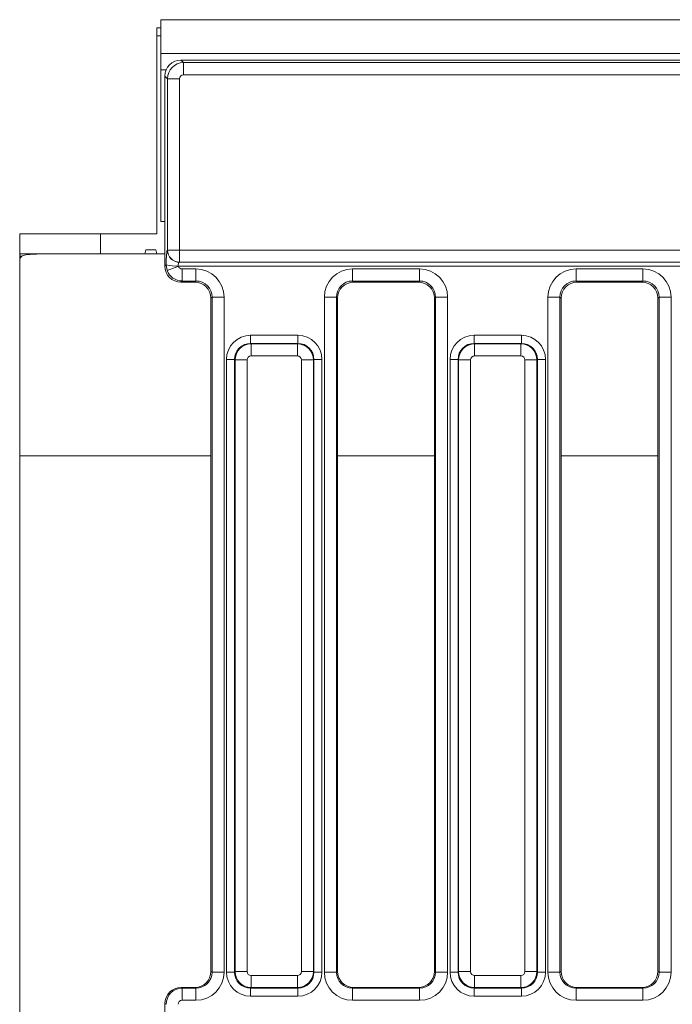
# Model space of a CAD drawing. Units: millimetres. Extents: x -116 to 664, y -32 to 370.
# Drawn here: x 45 to 61, y 171 to 196 of the extents above; entities that cross this region are included whole.
import ezdxf

# ---------------------------------------------------------------- set-up
doc = ezdxf.new("R2010")
doc.units = ezdxf.units.MM

msp = doc.modelspace()

# ---------------------------------------------------------------- linework, layer by layer
at = {"color": 7, "linetype": 'Continuous', "lineweight": 15}
for p, q in [((48.2883, 195.6031), (48.2883, 194.7631)), ((248.0883, 195.6031), (48.2883, 195.6031)), ((48.1883, 195.4031), (48.2883, 195.4031)), ((48.1883, 195.2031), (48.1883, 195.4031)), ((48.1883, 190.3031), (48.1883, 195.2031)), ((48.2883, 195.2031), (48.1883, 195.2031)), ((248.0883, 194.7631), (48.2883, 194.7631)), ((48.2883, 194.7631), (48.2883, 194.3631)), ((48.7868, 194.6031), (48.8504, 194.5396)), ((61.9665, 194.6031), (48.7868, 194.6031)), ((48.2883, 190.6031), (48.2883, 194.3631)), ((48.8504, 194.5396), (48.8504, 194.2407)), ((48.8504, 194.5396), (61.7889, 194.5396)), ((48.4519, 194.1411), (48.3883, 194.2046)), ((48.3883, 194.2046), (48.3883, 189.5016)), ((48.4519, 194.1411), (48.7507, 194.1411)), ((48.4519, 189.8962), (48.4519, 194.1411)), ((48.7507, 194.1411), (48.7507, 189.8962)), ((61.7889, 194.2407), (48.8504, 194.2407)), ((48.2883, 190.6031), (48.3883, 190.6031)), ((44.7883, 189.8031), (44.7883, 190.3031)), ((46.7883, 190.3031), (44.7883, 190.3031)), ((46.7883, 189.8031), (46.7883, 190.3031)), ((46.7883, 190.3031), (48.1883, 190.3031)), ((44.7883, 189.8031), (46.7883, 189.8031)), ((44.7883, 189.8031), (44.8155, 189.7031)), ((44.7883, 189.8003), (44.7883, 189.8031)), ((44.7883, 189.7031), (44.7883, 189.8003)), ((47.8883, 189.8031), (46.7883, 189.8031)), ((47.8883, 189.8031), (47.9151, 189.9031)), ((47.8883, 189.8031), (48.1883, 189.8031)), ((48.1616, 189.9031), (47.9151, 189.9031)), ((48.1883, 189.8031), (48.1616, 189.9031)), ((48.1883, 189.8031), (48.3883, 189.8031)), ((48.45, 189.8951), (48.4519, 189.8962)), ((48.4519, 189.8962), (48.7507, 189.8962)), ((48.7507, 189.8962), (61.3837, 189.8962)), ((48.7507, 189.8962), (48.7507, 189.5966)), ((44.7883, 189.7031), (44.8152, 189.7031)), ((44.7883, 184.8031), (44.7883, 189.7031)), ((48.3883, 189.5016), (48.417, 189.5302)), ((48.4419, 189.3931), (48.417, 189.5302)), ((61.3822, 189.4957), (48.7218, 189.4957)), ((48.7507, 189.5966), (48.7489, 189.5955)), ((48.7489, 189.5955), (61.3822, 189.5955)), ((61.3837, 189.5966), (48.7507, 189.5966)), ((48.8154, 189.4305), (49.1584, 189.4305)), ((48.8154, 189.1316), (48.8154, 189.4305)), ((49.1584, 189.1316), (49.1584, 189.4305)), ((53.0383, 189.4305), (54.6984, 189.4305)), ((53.0383, 189.1316), (53.0383, 189.4305)), ((54.6984, 189.1316), (54.6984, 189.4305)), ((58.5783, 189.4305), (60.2384, 189.4305)), ((58.5783, 189.1316), (58.5783, 189.4305)), ((60.2384, 189.1316), (60.2384, 189.4305)), ((48.8154, 189.1316), (48.7868, 189.1031)), ((49.1299, 189.1031), (48.7868, 189.1031)), ((49.1584, 189.1316), (48.8154, 189.1316)), ((49.1299, 189.1031), (49.1584, 189.1316)), ((54.6984, 189.1316), (53.0383, 189.1316)), ((53.0383, 189.1316), (53.0668, 189.1031)), ((54.6699, 189.1031), (53.0668, 189.1031)), ((54.6699, 189.1031), (54.6984, 189.1316)), ((60.2384, 189.1316), (58.5783, 189.1316)), ((58.5783, 189.1316), (58.6068, 189.1031)), ((60.2099, 189.1031), (58.6068, 189.1031)), ((60.2099, 189.1031), (60.2384, 189.1316)), ((49.5569, 188.7331), (49.5283, 188.7046)), ((49.5283, 172.0333), (49.5283, 188.7046)), ((49.5569, 188.7331), (49.8557, 188.7331)), ((49.5569, 172.0162), (49.5569, 188.7331)), ((49.8557, 188.7331), (49.8557, 172.0162)), ((52.341, 172.0162), (52.341, 188.7331)), ((52.341, 188.7331), (52.6398, 188.7331)), ((52.6398, 188.7331), (52.6398, 172.0162)), ((52.6684, 188.7046), (52.6398, 188.7331)), ((52.6684, 188.7046), (52.6684, 172.0333)), ((55.0969, 188.7331), (55.0683, 188.7046)), ((55.0683, 172.0333), (55.0683, 188.7046)), ((55.0969, 188.7331), (55.3957, 188.7331)), ((55.0969, 172.0162), (55.0969, 188.7331)), ((55.3957, 188.7331), (55.3957, 172.0162)), ((57.881, 172.0162), (57.881, 188.7331)), ((57.881, 188.7331), (58.1798, 188.7331)), ((58.1798, 188.7331), (58.1798, 172.0162)), ((58.2083, 188.7046), (58.1798, 188.7331)), ((58.2083, 188.7046), (58.2083, 172.0333)), ((60.6369, 188.7331), (60.6083, 188.7046)), ((60.6083, 172.0333), (60.6083, 188.7046)), ((60.6369, 188.7331), (60.9357, 188.7331)), ((60.6369, 172.0162), (60.6369, 188.7331)), ((60.9357, 188.7331), (60.9357, 172.0162)), ((50.5128, 187.7864), (50.5128, 187.5871)), ((50.5128, 187.7864), (51.6839, 187.7864)), ((51.6839, 187.7864), (51.6839, 187.5871)), ((56.0528, 187.7864), (56.0528, 187.5871)), ((56.0528, 187.7864), (57.2239, 187.7864)), ((57.2239, 187.7864), (57.2239, 187.5871)), ((50.5128, 187.5871), (50.5254, 187.5746)), ((51.6839, 187.5871), (50.5128, 187.5871)), ((50.5254, 187.5746), (51.6713, 187.5746)), ((50.5254, 187.5746), (50.5254, 187.2757)), ((51.6713, 187.5746), (51.6839, 187.5871)), ((51.6713, 187.5746), (51.6713, 187.2757)), ((56.0528, 187.5871), (56.0654, 187.5746)), ((57.2239, 187.5871), (56.0528, 187.5871)), ((56.0654, 187.5746), (56.0654, 187.2757)), ((56.0654, 187.5746), (57.2113, 187.5746)), ((57.2113, 187.5746), (57.2239, 187.5871)), ((57.2113, 187.5746), (57.2113, 187.2757)), ((51.6713, 187.2757), (50.5254, 187.2757)), ((57.2113, 187.2757), (56.0654, 187.2757)), ((50.1143, 187.1886), (49.9151, 187.1886)), ((49.9151, 172.0175), (49.9151, 187.1886)), ((50.1269, 187.1761), (50.1143, 187.1886)), ((50.1143, 187.1886), (50.1143, 172.0175)), ((50.4257, 187.1761), (50.1269, 187.1761)), ((50.1269, 172.0301), (50.1269, 187.1761)), ((50.4257, 187.1761), (50.4257, 172.0301)), ((52.0698, 187.1761), (51.771, 187.1761)), ((51.771, 172.0301), (51.771, 187.1761)), ((52.0824, 187.1886), (52.0698, 187.1761)), ((52.0698, 187.1761), (52.0698, 172.0301)), ((52.0824, 172.0175), (52.0824, 187.1886)), ((52.2816, 187.1886), (52.0824, 187.1886)), ((52.2816, 187.1886), (52.2816, 172.0175)), ((55.6543, 187.1886), (55.4551, 187.1886)), ((55.4551, 172.0175), (55.4551, 187.1886)), ((55.6669, 187.1761), (55.6543, 187.1886)), ((55.6543, 187.1886), (55.6543, 172.0175)), ((55.9657, 187.1761), (55.6669, 187.1761)), ((55.6669, 172.0301), (55.6669, 187.1761)), ((55.9657, 187.1761), (55.9657, 172.0301)), ((57.6098, 187.1761), (57.311, 187.1761)), ((57.311, 172.0301), (57.311, 187.1761)), ((57.6224, 187.1886), (57.6098, 187.1761)), ((57.6098, 187.1761), (57.6098, 172.0301)), ((57.6224, 172.0175), (57.6224, 187.1886)), ((57.8216, 187.1886), (57.6224, 187.1886)), ((57.8216, 187.1886), (57.8216, 172.0175)), ((44.7883, 154.8031), (44.7883, 184.8031)), ((49.5283, 172.0333), (49.5569, 172.0162)), ((49.5569, 172.0162), (49.8557, 172.0162)), ((50.1143, 172.0175), (49.9151, 172.0175)), ((50.1143, 172.0175), (50.1269, 172.0301)), ((50.4257, 172.0301), (50.1269, 172.0301)), ((50.5254, 171.9305), (51.6713, 171.9305)), ((50.5254, 171.9305), (50.5254, 171.6316)), ((51.6713, 171.9305), (51.6713, 171.6316)), ((52.0698, 172.0301), (51.771, 172.0301)), ((52.0698, 172.0301), (52.0824, 172.0175)), ((52.2816, 172.0175), (52.0824, 172.0175)), ((52.341, 172.0162), (52.6398, 172.0162)), ((52.6398, 172.0162), (52.6684, 172.0333)), ((55.0683, 172.0333), (55.0969, 172.0162)), ((55.0969, 172.0162), (55.3957, 172.0162)), ((55.6543, 172.0175), (55.4551, 172.0175)), ((55.6543, 172.0175), (55.6669, 172.0301)), ((55.9657, 172.0301), (55.6669, 172.0301)), ((56.0654, 171.9305), (57.2113, 171.9305)), ((56.0654, 171.9305), (56.0654, 171.6316)), ((57.2113, 171.9305), (57.2113, 171.6316)), ((57.6098, 172.0301), (57.311, 172.0301)), ((57.6098, 172.0301), (57.6224, 172.0175)), ((57.8216, 172.0175), (57.6224, 172.0175)), ((57.881, 172.0162), (58.1798, 172.0162)), ((58.1798, 172.0162), (58.2083, 172.0333)), ((60.6083, 172.0333), (60.6369, 172.0162)), ((60.6369, 172.0162), (60.9357, 172.0162)), ((48.788, 171.6345), (48.8157, 171.618)), ((49.1286, 171.6345), (48.788, 171.6345)), ((48.8157, 171.618), (48.8157, 171.3184)), ((48.8157, 171.618), (49.1563, 171.618)), ((49.1563, 171.618), (49.1286, 171.6345)), ((49.1563, 171.618), (49.1563, 171.3184)), ((50.5254, 171.6316), (50.5128, 171.6191)), ((50.5128, 171.6191), (51.6839, 171.6191)), ((50.5128, 171.6191), (50.5128, 171.4198)), ((51.6713, 171.6316), (50.5254, 171.6316)), ((51.6839, 171.6191), (51.6713, 171.6316)), ((51.6839, 171.6191), (51.6839, 171.4198)), ((53.0681, 171.6345), (53.0404, 171.618)), ((53.0404, 171.3184), (53.0404, 171.618)), ((53.0404, 171.618), (54.6963, 171.618)), ((54.6686, 171.6345), (53.0681, 171.6345)), ((54.6963, 171.618), (54.6686, 171.6345)), ((54.6963, 171.3184), (54.6963, 171.618)), ((56.0654, 171.6316), (56.0528, 171.6191)), ((56.0528, 171.6191), (57.2239, 171.6191)), ((56.0528, 171.6191), (56.0528, 171.4198)), ((57.2113, 171.6316), (56.0654, 171.6316)), ((57.2239, 171.6191), (57.2113, 171.6316)), ((57.2239, 171.6191), (57.2239, 171.4198)), ((58.608, 171.6345), (58.5804, 171.618)), ((58.5804, 171.3184), (58.5804, 171.618)), ((58.5804, 171.618), (60.2363, 171.618)), ((60.2087, 171.6345), (58.608, 171.6345)), ((60.2363, 171.618), (60.2087, 171.6345)), ((60.2363, 171.3184), (60.2363, 171.618)), ((48.4169, 171.2187), (48.3883, 171.2358)), ((48.3883, 171.2358), (48.3883, 168.3704)), ((49.1563, 171.3184), (48.8157, 171.3184)), ((51.6839, 171.4198), (50.5128, 171.4198)), ((54.6963, 171.3184), (53.0404, 171.3184)), ((57.2239, 171.4198), (56.0528, 171.4198)), ((60.2363, 171.3184), (58.5804, 171.3184))]:
    msp.add_line(p, q, dxfattribs=at)
at = {"color": 8, "linetype": 'Continuous', "lineweight": 15}
for p, q in [((48.4211, 194.3631), (48.2883, 194.3631)), ((44.7883, 184.8031), (49.5283, 184.8031)), ((52.6684, 184.8031), (55.0683, 184.8031)), ((58.2083, 184.8031), (60.6083, 184.8031))]:
    msp.add_line(p, q, dxfattribs=at)
at = {"color": 7, "linetype": 'Continuous', "lineweight": 15, "flags": 128}
msp.add_lwpolyline([(48.4419, 189.3931), (48.4523, 189.3969), (48.4716, 189.4039), (48.4991, 189.414), (48.5341, 189.4269), (48.5753, 189.442), (48.6214, 189.4588), (48.6708, 189.477), (48.7218, 189.4957)], dxfattribs=at)
at = {"color": 7, "linetype": 'Continuous', "lineweight": 15}
for centre, radius, start, end in [((48.7509, 189.8964), 0.3008, 180.23486, 269.62532), ((48.7527, 189.8975), 0.3008, 180.23729, 269.62262), ((48.6581, 190.5748), 1.072, 257.00188, 273.08756)]:
    msp.add_arc(centre, radius, start, end, dxfattribs=at)
for centre, major_axis, ratio, start_param, end_param in [((48.7899, 194.2016), (-0.285, 0.285), 0.9924325, 5.5015852, 7.0647854), ((48.8511, 194.1403), (0.2828, 0.2828), 0.9962307, 0.7891963, 2.3523964), ((48.8511, 194.1403), (-0.0712, 0.0712), 0.9924325, 5.5015852, 7.0647854), ((48.4519, 189.4957), (0, 0.4), 0.0874887, 0.0523599, 1.484312), ((48.7899, 189.5046), (0.285, 0.285), 0.9924325, 2.3599926, 3.9231927), ((48.7507, 189.4957), (0, 0.1), 0.3499547, 0.0523599, 1.484312), ((48.8161, 189.5309), (0.0712, 0.0712), 0.9924325, 2.7104847, 3.9231927), ((48.8161, 189.5309), (0.2828, -0.2828), 0.9962307, 4.2812811, 5.493989), ((49.1531, 188.7278), (0.4987, 0.4987), 0.9924325, 5.5015852, 7.0647854), ((53.0436, 188.7278), (-0.4987, 0.4987), 0.9924325, 5.5015852, 7.0647854), ((54.6931, 188.7278), (0.4987, 0.4987), 0.9924325, 5.5015852, 7.0647854), ((58.5836, 188.7278), (-0.4987, 0.4987), 0.9924325, 5.5015852, 7.0647854), ((60.2331, 188.7278), (0.4987, 0.4987), 0.9924325, 5.5015852, 7.0647854), ((49.1268, 188.7016), (0.285, 0.285), 0.9924325, 5.5015852, 7.0647854), ((49.1531, 188.7278), (0.2882, 0.2882), 0.9813353, 5.5015852, 7.0647854), ((53.0436, 188.7278), (0.2882, -0.2882), 0.9813353, 2.3599926, 3.9231927), ((53.0699, 188.7016), (-0.285, 0.285), 0.9924325, 5.5015852, 7.0647854), ((54.6668, 188.7016), (0.285, 0.285), 0.9924325, 5.5015852, 7.0647854), ((54.6931, 188.7278), (0.2882, 0.2882), 0.9813353, 5.5015852, 7.0647854), ((58.5836, 188.7278), (0.2882, -0.2882), 0.9813353, 2.3599926, 3.9231927), ((58.6099, 188.7016), (-0.285, 0.285), 0.9924325, 5.5015852, 7.0647854), ((60.2068, 188.7016), (0.285, 0.285), 0.9924325, 5.5015852, 7.0647854), ((60.2331, 188.7278), (0.2882, 0.2882), 0.9813353, 5.5015852, 7.0647854), ((50.5174, 187.1841), (-0.4275, 0.4275), 0.9924325, 5.5015852, 7.0647854), ((51.6793, 187.1841), (0.4275, 0.4275), 0.9924325, 5.5015852, 7.0647854), ((56.0574, 187.1841), (-0.4275, 0.4275), 0.9924325, 5.5015852, 7.0647854), ((57.2193, 187.1841), (0.4275, 0.4275), 0.9924325, 5.5015852, 7.0647854), ((50.5174, 187.1841), (0.2871, -0.2871), 0.9850067, 2.3599926, 3.9231927), ((50.5261, 187.1753), (0.2828, 0.2828), 0.9962307, 0.7891963, 2.3523964), ((51.6706, 187.1753), (0.2828, -0.2828), 0.9962307, 0.7891963, 2.3523964), ((51.6793, 187.1841), (0.2871, 0.2871), 0.9850067, 5.5015852, 7.0647854), ((56.0574, 187.1841), (0.2871, -0.2871), 0.9850067, 2.3599926, 3.9231927), ((56.0661, 187.1753), (0.2828, 0.2828), 0.9962307, 0.7891963, 2.3523964), ((57.2106, 187.1753), (0.2828, -0.2828), 0.9962307, 0.7891963, 2.3523964), ((57.2193, 187.1841), (0.2871, 0.2871), 0.9850067, 5.5015852, 7.0647854), ((50.5261, 187.1753), (-0.0712, 0.0712), 0.9924325, 5.5015852, 7.0647854), ((51.6706, 187.1753), (0.0712, 0.0712), 0.9924325, 5.5015852, 7.0647854), ((56.0661, 187.1753), (-0.0712, 0.0712), 0.9924325, 5.5015852, 7.0647854), ((57.2106, 187.1753), (0.0712, 0.0712), 0.9924325, 5.5015852, 7.0647854), ((49.1268, 172.0351), (-0.3449, 0.2066), 0.9948398, 2.1127811, 3.679016), ((49.1531, 172.0194), (-0.6036, 0.3616), 0.9948398, 2.1127811, 3.679016), ((49.1531, 172.0194), (0.3476, -0.2082), 0.9872181, 5.2543738, 6.8206087), ((50.5174, 172.0221), (-0.4275, -0.4275), 0.9924325, 5.5015852, 7.0647854), ((50.5174, 172.0221), (0.2871, 0.2871), 0.9850067, 2.3599926, 3.9231927), ((50.5261, 172.0309), (0.2828, -0.2828), 0.9962307, 3.9307889, 5.493989), ((50.5261, 172.0309), (-0.0712, -0.0712), 0.9924325, 5.5015852, 7.0647854), ((51.6706, 172.0309), (0.0712, -0.0712), 0.9924325, 5.5015852, 7.0647854), ((51.6706, 172.0309), (0.2828, 0.2828), 0.9962307, 3.9307889, 5.493989), ((51.6793, 172.0221), (0.2871, -0.2871), 0.9850067, 5.5015852, 7.0647854), ((51.6793, 172.0221), (0.4275, -0.4275), 0.9924325, 5.5015852, 7.0647854), ((53.0436, 172.0194), (-0.6036, -0.3616), 0.9948398, 5.7457619, 7.3119969), ((53.0436, 172.0194), (0.3476, 0.2082), 0.9872181, 2.6041693, 4.1704042), ((53.0699, 172.0351), (-0.3449, -0.2066), 0.9948398, 5.7457619, 7.3119969), ((54.6668, 172.0351), (-0.3449, 0.2066), 0.9948398, 2.1127811, 3.679016), ((54.6931, 172.0194), (-0.6036, 0.3616), 0.9948398, 2.1127811, 3.679016), ((54.6931, 172.0194), (0.3476, -0.2082), 0.9872181, 5.2543738, 6.8206087), ((56.0574, 172.0221), (-0.4275, -0.4275), 0.9924325, 5.5015852, 7.0647854), ((56.0574, 172.0221), (0.2871, 0.2871), 0.9850067, 2.3599926, 3.9231927), ((56.0661, 172.0309), (0.2828, -0.2828), 0.9962307, 3.9307889, 5.493989), ((56.0661, 172.0309), (-0.0712, -0.0712), 0.9924325, 5.5015852, 7.0647854), ((57.2106, 172.0309), (0.0712, -0.0712), 0.9924325, 5.5015852, 7.0647854), ((57.2106, 172.0309), (0.2828, 0.2828), 0.9962307, 3.9307889, 5.493989), ((57.2193, 172.0221), (0.2871, -0.2871), 0.9850067, 5.5015852, 7.0647854), ((57.2193, 172.0221), (0.4275, -0.4275), 0.9924325, 5.5015852, 7.0647854), ((58.5836, 172.0194), (-0.6036, -0.3616), 0.9948398, 5.7457619, 7.3119969), ((58.5836, 172.0194), (0.3476, 0.2082), 0.9872181, 2.6041693, 4.1704042), ((58.6099, 172.0351), (-0.3449, -0.2066), 0.9948398, 5.7457619, 7.3119969), ((60.2068, 172.0351), (-0.3449, 0.2066), 0.9948398, 2.1127811, 3.679016), ((60.2331, 172.0194), (-0.6036, 0.3616), 0.9948398, 2.1127811, 3.679016), ((60.2331, 172.0194), (0.3476, -0.2082), 0.9872181, 5.2543738, 6.8206087), ((48.7899, 171.234), (0.3449, -0.2066), 0.9948398, 2.1127811, 3.679016), ((48.8161, 171.2183), (0.2056, 0.3431), 0.9974266, 0.5419848, 2.1082197), ((48.8161, 171.2183), (0.0862, -0.0517), 0.9948398, 2.1127811, 3.679016)]:
    msp.add_ellipse(centre, major_axis=major_axis, ratio=ratio, start_param=start_param, end_param=end_param, dxfattribs=at)
for points, knots in [([(44.8152, 189.7031), (44.8201, 189.7221), (44.8299, 189.7601), (44.9747, 189.7892), (45.1995, 189.8014), (45.4825, 189.8032), (45.6889, 189.8031), (45.7883, 189.8031)], [0, 0, 0, 0, 0.2012935, 0.4026515, 0.6032976, 0.8089585, 1, 1, 1, 1]), ([(48.7159, 189.5043), (48.7159, 189.5036), (48.7161, 189.5018), (48.7178, 189.4989), (48.72, 189.497), (48.7216, 189.4959), (48.7218, 189.4957)], [0, 0, 0, 0, 0.21040921, 0.47018067, 0.91571452, 1, 1, 1, 1])]:
    msp.add_open_spline(points, degree=3, knots=knots, dxfattribs=at)

doc.saveas('drawing.dxf')
